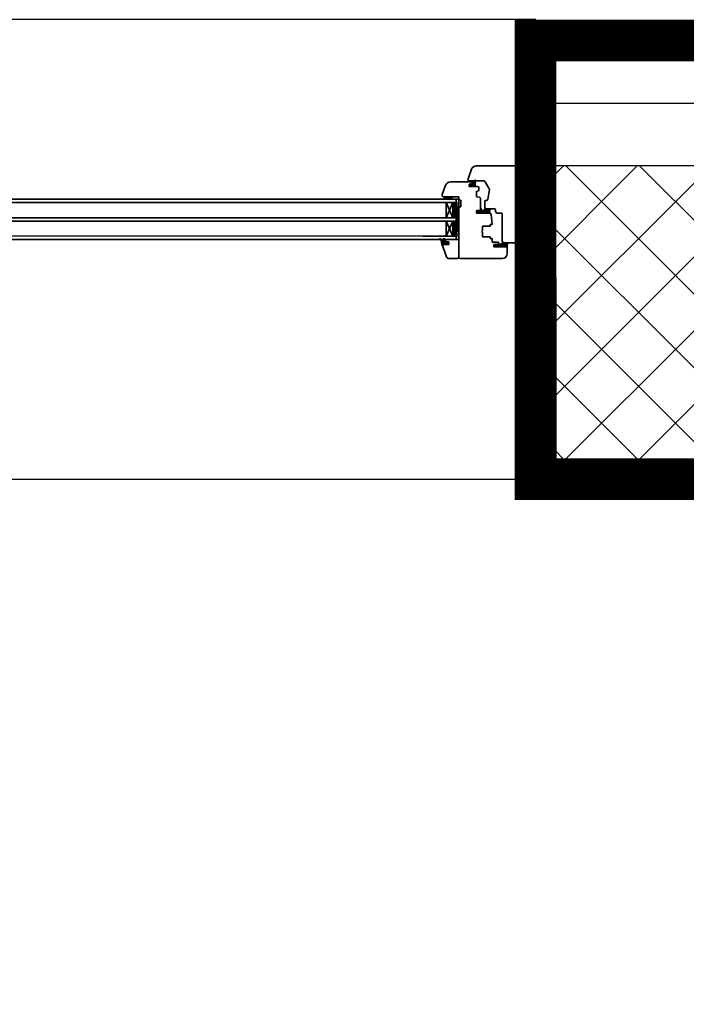
# Model space of a CAD drawing. Units: inches. Extents: x -55289 to 383486, y -40516 to 88872.
# Drawn here: x 75848 to 76646, y 14772 to 15951 of the extents above; entities that cross this region are included whole.
import ezdxf

# ---------------------------------------------------------------- set-up
doc = ezdxf.new("R2010")
doc.units = ezdxf.units.IN
doc.header["$LTSCALE"] = 250
doc.header["$MEASUREMENT"] = 0
doc.layers.add('murivo', color=7, linetype='Continuous')
doc.layers.add('Šrafy', color=8, linetype='Continuous')
doc.layers.add('Výplne otvorov', color=7, linetype='Continuous', lineweight=35)
doc.linetypes.add('IZOLACE', pattern='A,0.00254,-2.54,[134,ltypeshp.shx,S=2.54,R=0,X=-2.54,Y=0],-5.08,[134,ltypeshp.shx,S=2.54,R=180,X=2.54,Y=0],-2.54', length=10.16254)

# ---------------------------------------------------------------- blocks, each defined once
blk = doc.blocks.new('A$C6A31688C')
at = {"layer": 'Výplne otvorov'}
h = blk.add_hatch(dxfattribs=at)
h.set_pattern_fill('ANSI31', color=256, scale=0.3, angle=270, style=0)
h.set_pattern_definition([(45, (-82.8932, -2020.6355), (0.6735192, -0.6735192), [])])
h.paths.add_polyline_path([(111.4, 94.1), (111.1, 95.6, -0.375997), (112, 95.1, -0.0375), (112.4, 93.6), (113.1, 89.4, 0.319609), (114.3, 88.1), (115, 88, -0.95535), (115, 87.4), (114.1, 87.4, -0.27161), (112.2, 88.5, 0.339746), (111.4, 88.9), (109.6, 88.5, 0.748609), (109.5, 88.2), (109.8, 88.1), (110.3, 88, -0.922605), (110.3, 87.4), (109.6, 87.4, -0.194581), (108.3, 88.1, -0.994602), (107.6, 88.5), (109, 91, 0.57735), (108.6, 91.7), (107.3, 91.7, 0.133793), (107.5, 91.4, -0.927124), (107.3, 91, -0.184553), (106.6, 91.7), (105.8, 91.7, 0.133793), (106, 91.4, -0.927124), (105.8, 91, -0.184553), (105.1, 91.7), (104.9, 92.3, -0.176327), (104.9, 92.6), (105.1, 93.2, -0.184553), (105.8, 93.9, -0.927124), (106, 93.5, 0.133793), (105.8, 93.2), (106.6, 93.2, -0.184553), (107.3, 93.9, -0.927124), (107.5, 93.5, 0.133793), (107.3, 93.2), (108.3, 93.2, 0.354053), (108.9, 93.9, -0.357717), (109.2, 94.1)])
h.paths.add_polyline_path([(110.1, 91.6), (110.1, 90.2, 0.493145), (110.5, 89.9), (111.4, 90.2, 0.388879), (111.6, 90.5), (111.4, 91.7, 0.36397), (111.1, 91.9), (110.4, 91.9, 0.414214)], flags=16)
h = blk.add_hatch(dxfattribs=at)
h.set_pattern_fill('HEX', color=256, scale=0.05, angle=270, style=0)
h.set_pattern_definition([(90, (443.28, -275.9652), (-0.274963, 1e-16), [0.15875, -0.3175]), (210, (443.28, -275.9652), (0.1374815, -0.23812494), [0.15875, -0.3175]), (150, (443.28, -275.80644), (-0.1374815, -0.23812494), [0.15875, -0.3175])])
edge = h.paths.add_edge_path()
edge.add_arc((74, 24.2), 0.2, 360, 450)
edge.add_line((74, 24.4), (72.6, 24.4))
edge.add_arc((72.6, 24.2), 0.2, 90, 197.2481)
edge.add_line((72.4, 24.1), (72.5, 21.6))
edge.add_arc((63.3, 21.3), 9.2, 337.9461, 362, ccw=False)
edge.add_arc((72.2, 17.7), 0.4, 157.9461, 305.2169)
edge.add_arc((77.2, 10.7), 8.2, 97.6806, 125.2169, ccw=False)
edge.add_arc((76, 18.9), 0.05, 277.6806, 390)
edge.add_line((76.1, 18.9), (74.3, 22.1))
edge.add_arc((74.7, 22.3), 0.5, 180, 210, ccw=False)
edge.add_line((74.2, 22.3), (74.2, 24.2))
h = blk.add_hatch(color=256, dxfattribs=at)
edge = h.paths.add_edge_path()
edge.add_line((75.2, 23.2), (75.8, 23.2))
edge.add_arc((75.5, 23.2), 0.3, 360, 540)
h = blk.add_hatch(color=256, dxfattribs=at)
edge = h.paths.add_edge_path()
edge.add_arc((75.5, 23.2), 0.3, 180, 360)
edge.add_line((75.8, 23.2), (75.2, 23.2))
for p, q in [((40, 111), (90, 111)), ((92, 49.3), (92, 109)), ((92, 88), (92, 109)), ((103.9, 111), (94, 111)), ((111.2, 96.6), (106.7, 109)), ((34, 98.5), (34, 105)), ((34, 98.5), (34, 94.4)), ((34.8, 97), (34.1, 97)), ((34.1, 97), (34.1, 96.3)), ((34.1, 96.3), (34.2, 96.1)), ((36.3, 92.2), (34.1, 94.4)), ((36.3, 96.3), (34.2, 94.2)), ((35.4, 96.3), (34.2, 95)), ((35.2, 94.3), (34.2, 95.2)), ((35.4, 95), (34.5, 95.9)), ((34.8, 97), (34.8, 96.3)), ((34.8, 97), (34.8, 96.3)), ((44.7, 97), (34.8, 97)), ((43, 96.3), (34.8, 96.3)), ((43, 96.3), (34.8, 96.3)), ((35.8, 95.5), (34.9, 96.3)), ((35.5, 97), (50, 97)), ((37.4, 94.8), (35.8, 96.3)), ((36.5, 94.7), (35.9, 94.1)), ((37.5, 92.8), (35.9, 94.4)), ((37, 94.3), (36.1, 93.4)), ((37.2, 96.3), (36.3, 95.4)), ((38.5, 94.5), (36.7, 96.3)), ((38.1, 96.3), (36.8, 95)), ((37.8, 93.4), (36.8, 94.4)), ((39, 96.3), (37.4, 94.7)), ((39.4, 94.5), (37.6, 96.3)), ((39.9, 96.3), (38.1, 94.5)), ((40.2, 94.7), (38.5, 96.3)), ((40.8, 96.3), (39, 94.5)), ((40.8, 94.9), (39.4, 96.3)), ((41.7, 96.3), (40, 94.6)), ((42.3, 94.3), (40.3, 96.3)), ((42.5, 95.3), (40.7, 93.5)), ((42.6, 94.9), (41.2, 96.3)), ((41.8, 93.9), (41.2, 94.5)), ((42.4, 96.1), (41.3, 95)), ((42.5, 95.9), (42.3, 96.1)), ((42.6, 94.5), (42.4, 94.3)), ((42.5, 96), (42.6, 94.5)), ((42.7, 95.4), (42.8, 94.2)), ((44, 95.4), (44.3, 91.6)), ((49, 97), (44.7, 97)), ((44.7, 95.9), (45, 91)), ((48.9, 96.3), (45, 96.3)), ((45.3, 94.1), (45.3, 94.4)), ((48.9, 95.7), (45.4, 94.7)), ((49.2, 95), (45.6, 94)), ((50, 94), (50, 97)), ((111.4, 94.1), (111.1, 95.6)), ((111.4, 94.1), (111.1, 95.6)), ((111.4, 94.1), (111.4, 95.6)), ((0, 2), (0, 90)), ((2, 92), (38, 92)), ((2, 92), (21.3, 92)), ((33.6, 92.9), (33.6, 93)), ((33.6, 93), (33.6, 93)), ((33.7, 92.6), (33.6, 92.7)), ((33.9, 93.2), (33.8, 93.2)), ((34.3, 92.5), (33.9, 92.8)), ((34, 92.6), (34.3, 92.4)), ((35.3, 93.5), (34.3, 92.5)), ((35.4, 92.2), (34.3, 93.3)), ((35.2, 94.3), (34.4, 93.5)), ((36, 93.3), (34.9, 92.2)), ((35.1, 92), (37.7, 92)), ((37.7, 92.2), (35.3, 92.2)), ((36.3, 93.2), (35.5, 93.3)), ((37.7, 94.1), (35.8, 92.2)), ((37.2, 92.2), (36.2, 93.2)), ((37.5, 93), (36.7, 92.2)), ((37.8, 92.4), (37.6, 92.2)), ((38.4, 93.9), (37.9, 93.4)), ((38.8, 93.3), (38.2, 93.9)), ((39.3, 93.9), (38.7, 93.3)), ((39.7, 93.3), (39.2, 93.9)), ((40.4, 94.1), (39.6, 93.3)), ((40.5, 93.4), (40, 94)), ((40, 57.5), (40, 90)), ((41.2, 93.7), (40.6, 94.2)), ((50, 94), (45, 94)), ((45, 92.7), (45, 94)), ((52, 91.2), (46.5, 91.2)), ((52, 86.8), (52, 91.2)), ((54.5, 86.8), (52, 86.8)), ((54.5, 84.8), (54.5, 86.8)), ((63.8, 84.8), (54.5, 84.8)), ((63.8, 79.5), (63.8, 84.8)), ((92, 88), (95, 88)), ((92, 40), (92, 88)), ((92, 40), (95, 88)), ((95, 40), (92, 88)), ((92, 88), (105.9, 88)), ((135, 88), (95, 88)), ((95, 84), (95, 88)), ((95, 40), (95, 88)), ((135, 84), (95, 84)), ((96, 80), (95, 84)), ((95, 83.9), (95.2, 84)), ((95.2, 83), (95.5, 82.9)), ((95.5, 82.9), (96, 83.2)), ((95.5, 82.3), (95.5, 82.9)), ((95.7, 84), (96, 83.9)), ((96, 83.9), (96.3, 84)), ((96, 83.2), (96, 83.9)), ((96, 83.2), (96.6, 82.9)), ((96.6, 82.9), (97.1, 83.2)), ((96.6, 82.3), (96.6, 82.9)), ((96.8, 84), (97.1, 83.9)), ((97.1, 83.9), (97.4, 84)), ((97.1, 83.2), (97.1, 83.9)), ((97.1, 83.2), (97.7, 82.9)), ((97.7, 82.9), (98.2, 83.2)), ((97.7, 82.3), (97.7, 82.9)), ((97.9, 84), (98.2, 83.9)), ((98.2, 83.9), (98.5, 84)), ((98.2, 83.2), (98.2, 83.9)), ((98.2, 83.2), (98.8, 82.9)), ((98.8, 82.9), (99, 83)), ((98.8, 82.3), (98.8, 82.9)), ((99, 66), (99, 84)), ((107, 66), (99, 84)), ((107, 84), (99, 66)), ((103.9, 94.1), (111.4, 94.1)), ((103.9, 90.8), (103.9, 94.1)), ((103.9, 90.8), (108.9, 90.8)), ((104.9, 92.6), (105.1, 93.2)), ((104.9, 92.6), (105.1, 93.2)), ((105.1, 91.7), (104.9, 92.3)), ((104.9, 92.3), (105.1, 91.7)), ((105.8, 93.2), (106.6, 93.2)), ((105.8, 93.2), (106.6, 93.2)), ((106.6, 91.7), (105.8, 91.7)), ((105.8, 91.7), (106.6, 91.7)), ((107, 66), (107, 84)), ((107.3, 93.2), (108.3, 93.2)), ((107.3, 93.2), (108.3, 93.2)), ((108.6, 91.7), (107.3, 91.7)), ((107.3, 91.7), (108.6, 91.7)), ((108.9, 90.8), (107.3, 88)), ((107.6, 88.5), (109, 91)), ((109.2, 94.1), (111.4, 94.1)), ((109.2, 94.1), (111.4, 94.1)), ((109.5, 88.2), (109.8, 88.1)), ((111.3, 88.9), (109.6, 88.5)), ((110.3, 87.4), (109.6, 87.4)), ((109.6, 87.4), (110.3, 87.4)), ((109.8, 88.1), (110.3, 88)), ((109.8, 88.1), (110.3, 88)), ((110.1, 91.6), (110.1, 90.2)), ((110.1, 90.2), (110.1, 91.6)), ((111.1, 91.9), (110.4, 91.9)), ((110.4, 91.9), (111.1, 91.9)), ((110.5, 89.9), (111.4, 90.2)), ((111.4, 90.2), (110.5, 89.9)), ((111.6, 90.5), (111.4, 91.7)), ((111.4, 91.7), (111.6, 90.5)), ((112.4, 93.6), (113.1, 89.3)), ((115, 87.4), (114.1, 87.4)), ((114.1, 87.4), (115, 87.4)), ((114.3, 88.1), (115, 88)), ((114.3, 88.1), (115, 88)), ((54.5, 70.3), (54.5, 72.3)), ((63.8, 72.3), (54.5, 72.3)), ((64.8, 78.5), (63.8, 79.5)), ((64.8, 78.5), (63.8, 77.5)), ((63.8, 72.3), (63.8, 77.5)), ((95.4, 82.3), (95.5, 82.3)), ((95.5, 82.3), (96, 81.9)), ((95.7, 81.1), (96, 81.3)), ((96, 81.9), (96.6, 82.3)), ((96, 81.3), (96, 81.9)), ((96, 81.3), (96.6, 81)), ((96, 80), (96.6, 80.4)), ((96, 80.1), (96, 80)), ((96, 70), (96, 80)), ((96, 79.4), (96, 80)), ((96, 79.4), (96.6, 79.1)), ((96, 79.4), (96, 79.4)), ((96, 78.1), (96.6, 78.5)), ((96, 77.5), (96, 78.1)), ((96, 78.1), (96, 78.1)), ((96, 77.5), (96.6, 77.2)), ((96, 77.5), (96, 77.5)), ((96, 76.2), (96.6, 76.5)), ((96, 75.6), (96, 76.2)), ((96, 76.2), (96, 76.2)), ((96, 75.6), (96.6, 75.3)), ((96, 75.6), (96, 75.6)), ((96, 74.3), (96.6, 74.6)), ((96, 73.7), (96, 74.3)), ((96, 74.3), (96, 74.3)), ((96, 73.7), (96.6, 73.4)), ((96, 73.7), (96, 73.7)), ((96, 72.4), (96.6, 72.7)), ((96, 71.8), (96, 72.4)), ((96, 72.4), (96, 72.4)), ((96, 71.8), (96.6, 71.5)), ((96, 71.8), (96, 71.8)), ((96, 70.5), (96.6, 70.8)), ((96.6, 82.3), (97.1, 81.9)), ((96.6, 81), (97.1, 81.3)), ((96.6, 80.4), (96.6, 81)), ((96.6, 80.4), (97.1, 80)), ((96.6, 79.1), (97.1, 79.4)), ((96.6, 78.5), (96.6, 79.1)), ((96.6, 78.5), (97.1, 78.1)), ((96.6, 77.2), (97.1, 77.5)), ((96.6, 76.5), (96.6, 77.2)), ((96.6, 76.5), (97.1, 76.2)), ((96.6, 75.3), (97.1, 75.6)), ((96.6, 74.6), (96.6, 75.3)), ((96.6, 74.6), (97.1, 74.3)), ((96.6, 73.4), (97.1, 73.7)), ((96.6, 72.7), (96.6, 73.4)), ((96.6, 72.7), (97.1, 72.4)), ((96.6, 71.5), (97.1, 71.8)), ((96.6, 70.8), (96.6, 71.5)), ((96.6, 70.8), (97.1, 70.5)), ((97.1, 81.9), (97.7, 82.3)), ((97.1, 81.3), (97.1, 81.9)), ((97.1, 81.3), (97.7, 81)), ((97.1, 80), (97.7, 80.4)), ((97.1, 79.4), (97.1, 80)), ((97.1, 79.4), (97.7, 79.1)), ((97.1, 78.1), (97.7, 78.5)), ((97.1, 77.5), (97.1, 78.1)), ((97.1, 77.5), (97.7, 77.2)), ((97.1, 76.2), (97.7, 76.5)), ((97.1, 75.6), (97.1, 76.2)), ((97.1, 75.6), (97.7, 75.3)), ((97.1, 74.3), (97.7, 74.6)), ((97.1, 73.7), (97.1, 74.3)), ((97.1, 73.7), (97.7, 73.4)), ((97.1, 72.4), (97.7, 72.7)), ((97.1, 71.8), (97.1, 72.4)), ((97.1, 71.8), (97.7, 71.5)), ((97.1, 70.5), (97.7, 70.8)), ((97.7, 82.3), (98.2, 81.9)), ((97.7, 81), (98.2, 81.3)), ((97.7, 80.4), (97.7, 81)), ((97.7, 80.4), (98.2, 80)), ((97.7, 79.1), (98.2, 79.4)), ((97.7, 78.5), (97.7, 79.1)), ((97.7, 78.5), (98.2, 78.1)), ((97.7, 77.2), (98.2, 77.5)), ((97.7, 76.5), (97.7, 77.2)), ((97.7, 76.5), (98.2, 76.2)), ((97.7, 75.3), (98.2, 75.6)), ((97.7, 74.6), (97.7, 75.3)), ((97.7, 74.6), (98.2, 74.3)), ((97.7, 73.4), (98.2, 73.7)), ((97.7, 72.7), (97.7, 73.4)), ((97.7, 72.7), (98.2, 72.4)), ((97.7, 71.5), (98.2, 71.8)), ((97.7, 70.8), (97.7, 71.5)), ((97.7, 70.8), (98.2, 70.5)), ((98.2, 81.9), (98.8, 82.3)), ((98.2, 81.3), (98.2, 81.9)), ((98.2, 81.3), (98.8, 81)), ((98.2, 80), (98.8, 80.4)), ((98.2, 79.4), (98.2, 80)), ((98.2, 79.4), (98.8, 79.1)), ((98.2, 78.1), (98.8, 78.5)), ((98.2, 77.5), (98.2, 78.1)), ((98.2, 77.5), (98.8, 77.2)), ((98.2, 76.2), (98.8, 76.5)), ((98.2, 75.6), (98.2, 76.2)), ((98.2, 75.6), (98.8, 75.3)), ((98.2, 74.3), (98.8, 74.6)), ((98.2, 73.7), (98.2, 74.3)), ((98.2, 73.7), (98.8, 73.4)), ((98.2, 72.4), (98.8, 72.7)), ((98.2, 71.8), (98.2, 72.4)), ((98.2, 71.8), (98.8, 71.5)), ((98.2, 70.5), (98.8, 70.8)), ((98.8, 82.3), (99, 82.1)), ((98.8, 81), (99, 81.1)), ((98.8, 80.4), (98.8, 81)), ((98.8, 80.4), (99, 80.2)), ((98.8, 79.1), (99, 79.2)), ((98.8, 78.5), (98.8, 79.1)), ((98.8, 78.5), (99, 78.3)), ((98.8, 77.2), (99, 77.3)), ((98.8, 76.5), (98.8, 77.2)), ((98.8, 76.5), (99, 76.4)), ((98.8, 75.3), (99, 75.4)), ((98.8, 74.6), (98.8, 75.3)), ((98.8, 74.6), (99, 74.5)), ((98.8, 73.4), (99, 73.5)), ((98.8, 72.7), (98.8, 73.4)), ((98.8, 72.7), (99, 72.6)), ((98.8, 71.5), (99, 71.6)), ((98.8, 70.8), (98.8, 71.5)), ((98.8, 70.8), (99, 70.7)), ((52, 70.3), (53.3, 58.3)), ((54.5, 70.3), (52, 70.3)), ((95, 66), (96, 70)), ((95, 62), (95, 66)), ((95, 66), (95, 66)), ((135, 66), (95, 66)), ((96, 58), (95, 62)), ((135, 62), (95, 62)), ((95.2, 66.9), (95.5, 67)), ((95.2, 61.2), (95.5, 61.3)), ((95.4, 67.7), (95.5, 67.7)), ((95.4, 62), (95.5, 61.9)), ((95.5, 67.7), (96, 68)), ((95.5, 67), (95.5, 67.7)), ((95.5, 67), (96, 66.7)), ((95.5, 61.9), (95.6, 62)), ((95.5, 61.3), (95.5, 61.9)), ((95.5, 61.3), (96, 61)), ((95.5, 60.1), (96, 60.4)), ((95.7, 68.8), (96, 68.6)), ((95.7, 59.3), (96, 59.1)), ((95.9, 66), (96, 66.1)), ((96, 69.9), (96, 70.5)), ((96, 70.5), (96, 70.5)), ((96, 69.9), (96.6, 69.6)), ((96, 69.9), (96, 69.9)), ((96, 68.6), (96.6, 68.9)), ((96, 68), (96, 68.6)), ((96, 68), (96.6, 67.7)), ((96, 66.7), (96.6, 67)), ((96, 66.1), (96, 66.7)), ((96, 66.1), (96.1, 66)), ((96, 61), (96.6, 61.3)), ((96, 60.4), (96, 61)), ((96, 60.4), (96.6, 60)), ((96, 59.1), (96.6, 59.4)), ((96, 58.5), (96, 59.1)), ((96.5, 62), (96.6, 61.9)), ((96.6, 69.6), (97.1, 69.9)), ((96.6, 68.9), (96.6, 69.6)), ((96.6, 68.9), (97.1, 68.6)), ((96.6, 67.7), (97.1, 68)), ((96.6, 67), (96.6, 67.7)), ((96.6, 67), (97.1, 66.7)), ((96.6, 61.9), (96.7, 62)), ((96.6, 61.3), (96.6, 61.9)), ((96.6, 61.3), (97.1, 61)), ((96.6, 60), (97.1, 60.4)), ((96.6, 59.4), (96.6, 60)), ((96.6, 59.4), (97.1, 59.1)), ((97, 66), (97.1, 66.1)), ((97.1, 69.9), (97.1, 70.5)), ((97.1, 69.9), (97.7, 69.6)), ((97.1, 68.6), (97.7, 68.9)), ((97.1, 68), (97.1, 68.6)), ((97.1, 68), (97.7, 67.7)), ((97.1, 66.7), (97.7, 67)), ((97.1, 66.1), (97.1, 66.7)), ((97.1, 66.1), (97.2, 66)), ((97.1, 61), (97.7, 61.3)), ((97.1, 60.4), (97.1, 61)), ((97.1, 60.4), (97.7, 60)), ((97.1, 59.1), (97.7, 59.4)), ((97.1, 58.5), (97.1, 59.1)), ((97.6, 62), (97.7, 61.9)), ((97.7, 69.6), (98.2, 69.9)), ((97.7, 68.9), (97.7, 69.6)), ((97.7, 68.9), (98.2, 68.6)), ((97.7, 67.7), (98.2, 68)), ((97.7, 67), (97.7, 67.7)), ((97.7, 67), (98.2, 66.7)), ((97.7, 61.9), (97.8, 62)), ((97.7, 61.3), (97.7, 61.9)), ((97.7, 61.3), (98.2, 61)), ((97.7, 60), (98.2, 60.4)), ((97.7, 59.4), (97.7, 60)), ((97.7, 59.4), (98.2, 59.1)), ((98.1, 66), (98.2, 66.1)), ((98.2, 69.9), (98.2, 70.5)), ((98.2, 69.9), (98.8, 69.6)), ((98.2, 68.6), (98.8, 68.9)), ((98.2, 68), (98.2, 68.6)), ((98.2, 68), (98.8, 67.7)), ((98.2, 66.7), (98.8, 67)), ((98.2, 66.1), (98.2, 66.7)), ((98.2, 66.1), (98.3, 66)), ((98.2, 61), (98.8, 61.3)), ((98.2, 60.4), (98.2, 61)), ((98.2, 60.4), (98.8, 60)), ((98.2, 59.1), (98.8, 59.4)), ((98.2, 58.5), (98.2, 59.1)), ((98.7, 62), (98.8, 61.9)), ((98.8, 69.6), (99, 69.7)), ((98.8, 68.9), (98.8, 69.6)), ((98.8, 68.9), (99, 68.8)), ((98.8, 67.7), (99, 67.8)), ((98.8, 67), (98.8, 67.7)), ((98.8, 67), (99, 66.9)), ((98.8, 61.9), (98.9, 62)), ((98.8, 61.3), (98.8, 61.9)), ((98.8, 61.3), (99, 61.2)), ((98.8, 60), (99, 60.2)), ((98.8, 59.4), (98.8, 60)), ((98.8, 59.4), (99, 59.3)), ((99, 44), (99, 62)), ((99, 44), (107, 62)), ((107, 44), (99, 62)), ((107, 44), (107, 62)), ((41, 56.5), (46, 56.5)), ((48, 52.5), (48, 54.5)), ((49, 51.5), (59.5, 51.5)), ((54.6, 52.4), (54.6, 52.5)), ((54.6, 52.5), (54.6, 52.5)), ((54.7, 52.1), (54.6, 52.2)), ((54.9, 52.7), (54.8, 52.7)), ((55.1, 52.5), (54.9, 52.3)), ((55.6, 51.8), (55, 52.4)), ((55, 52.1), (55.3, 51.9)), ((55.8, 56.5), (55.1, 56.5)), ((55.8, 56.5), (55.1, 56.5)), ((55.1, 56.5), (55.1, 55.8)), ((56.6, 55.8), (55.1, 54.3)), ((55.1, 55.8), (55.2, 55.6)), ((57.5, 51.7), (55.1, 54.1)), ((55.2, 56.5), (71, 56.5)), ((57.5, 55.8), (55.2, 53.5)), ((56.2, 54), (55.2, 54.9)), ((56.2, 53.6), (55.3, 52.7)), ((56.6, 51.7), (55.4, 53)), ((56.4, 52.9), (55.4, 51.9)), ((56.4, 54.6), (55.5, 55.5)), ((65.7, 56.5), (55.8, 56.5)), ((55.8, 56.5), (55.8, 55.8)), ((55.8, 56.5), (55.8, 55.8)), ((55.8, 56.5), (55.8, 55.8)), ((55.8, 56.5), (55.8, 55.8)), ((64, 55.8), (55.8, 55.8)), ((64, 55.8), (55.8, 55.8)), ((64, 55.8), (55.8, 55.8)), ((64, 55.8), (55.8, 55.8)), ((56.9, 55), (56.1, 55.8)), ((57.1, 52.7), (56.1, 51.7)), ((56.1, 51.5), (58.7, 51.5)), ((58.7, 51.7), (56.3, 51.7)), ((57.3, 52.7), (56.5, 52.8)), ((57.6, 54.1), (56.9, 53.4)), ((58.4, 51.7), (56.9, 53.2)), ((58.7, 54.1), (57, 55.8)), ((58.5, 52.6), (57, 54)), ((58.8, 53.5), (57, 51.7)), ((58.2, 53.8), (57.2, 52.8)), ((58.4, 55.8), (57.4, 54.8)), ((59.8, 54), (57.9, 55.8)), ((58.5, 52.3), (57.9, 51.7)), ((59.3, 55.8), (58, 54.5)), ((59.1, 52.9), (58.2, 53.7)), ((60.2, 55.8), (58.6, 54.2)), ((60.6, 54), (58.8, 55.8)), ((59.6, 53.4), (59.1, 52.9)), ((61.1, 55.8), (59.3, 54)), ((60.1, 52.8), (59.4, 53.4)), ((61.3, 54.2), (59.7, 55.8)), ((60.5, 53.4), (59.9, 52.8)), ((62, 55.8), (60.2, 54)), ((60.9, 52.8), (60.4, 53.4)), ((61.9, 54.5), (60.6, 55.8)), ((61.7, 53.7), (60.8, 52.8)), ((61, 42.5), (61, 50)), ((61.6, 53), (61.1, 53.5)), ((62.9, 55.8), (61.3, 54.2)), ((63.5, 53.9), (61.5, 55.8)), ((62.3, 53.2), (61.8, 53.7)), ((63.6, 54.7), (62, 53.1)), ((62.9, 53.5), (62.3, 54.1)), ((63.6, 54.7), (62.4, 55.8)), ((63.5, 55.5), (62.4, 54.4)), ((63.5, 55.5), (63.6, 54)), ((63.7, 54.9), (63.8, 53.7)), ((65, 54.9), (65.3, 51.1)), ((70, 56.5), (65.7, 56.5)), ((65.7, 55.4), (66, 50.5)), ((69.9, 55.8), (66, 55.8)), ((66, 53.5), (66, 39.1)), ((66, 53.5), (71, 53.5)), ((66.3, 53.6), (66.3, 53.9)), ((69.9, 55.2), (66.4, 54.2)), ((70.2, 54.5), (66.6, 53.5)), ((71, 56.5), (71, 53.5)), ((89.5, 41), (89.5, 49)), ((89.5, 49), (91.8, 49)), ((91.8, 49), (92, 49.3)), ((95, 44), (96, 48)), ((95.9, 58.4), (96, 58.5)), ((95.9, 47.7), (96, 47.7)), ((96, 58.5), (96.6, 58.1)), ((96, 48), (96, 58)), ((96, 57.2), (96.6, 57.5)), ((96, 56.5), (96, 57.2)), ((96, 57.2), (96, 57.2)), ((96, 56.5), (96.6, 56.2)), ((96, 56.5), (96, 56.5)), ((96, 55.3), (96.6, 55.6)), ((96, 54.6), (96, 55.3)), ((96, 55.3), (96, 55.3)), ((96, 54.6), (96.6, 54.3)), ((96, 54.6), (96, 54.6)), ((96, 53.4), (96.6, 53.7)), ((96, 52.7), (96, 53.4)), ((96, 53.4), (96, 53.4)), ((96, 52.7), (96.6, 52.4)), ((96, 52.7), (96, 52.7)), ((96, 51.5), (96.6, 51.8)), ((96, 50.8), (96, 51.5)), ((96, 51.5), (96, 51.5)), ((96, 50.8), (96.6, 50.5)), ((96, 50.8), (96, 50.8)), ((96, 49.6), (96.6, 49.9)), ((96, 48.9), (96, 49.6)), ((96, 49.6), (96, 49.6)), ((96, 48.9), (96.6, 48.6)), ((96, 48.9), (96, 48.9)), ((96, 47.7), (96.6, 48)), ((96, 47), (96, 47.7)), ((96.6, 58.1), (97.1, 58.5)), ((96.6, 57.5), (96.6, 58.1)), ((96.6, 57.5), (97.1, 57.2)), ((96.6, 56.2), (97.1, 56.5)), ((96.6, 55.6), (96.6, 56.2)), ((96.6, 55.6), (97.1, 55.3)), ((96.6, 54.3), (97.1, 54.6)), ((96.6, 53.7), (96.6, 54.3)), ((96.6, 53.7), (97.1, 53.4)), ((96.6, 52.4), (97.1, 52.7)), ((96.6, 51.8), (96.6, 52.4)), ((96.6, 51.8), (97.1, 51.5)), ((96.6, 50.5), (97.1, 50.8)), ((96.6, 49.9), (96.6, 50.5)), ((96.6, 49.9), (97.1, 49.6)), ((96.6, 48.6), (97.1, 48.9)), ((96.6, 48), (96.6, 48.6)), ((96.6, 48), (97.1, 47.7)), ((97.1, 58.5), (97.7, 58.1)), ((97.1, 57.2), (97.7, 57.5)), ((97.1, 56.5), (97.1, 57.2)), ((97.1, 56.5), (97.7, 56.2)), ((97.1, 55.3), (97.7, 55.6)), ((97.1, 54.6), (97.1, 55.3)), ((97.1, 54.6), (97.7, 54.3)), ((97.1, 53.4), (97.7, 53.7)), ((97.1, 52.7), (97.1, 53.4)), ((97.1, 52.7), (97.7, 52.4)), ((97.1, 51.5), (97.7, 51.8)), ((97.1, 50.8), (97.1, 51.5)), ((97.1, 50.8), (97.7, 50.5)), ((97.1, 49.6), (97.7, 49.9)), ((97.1, 48.9), (97.1, 49.6)), ((97.1, 48.9), (97.7, 48.6)), ((97.1, 47.7), (97.7, 48)), ((97.1, 47), (97.1, 47.7)), ((97.7, 58.1), (98.2, 58.5)), ((97.7, 57.5), (97.7, 58.1)), ((97.7, 57.5), (98.2, 57.2)), ((97.7, 56.2), (98.2, 56.5)), ((97.7, 55.6), (97.7, 56.2)), ((97.7, 55.6), (98.2, 55.3)), ((97.7, 54.3), (98.2, 54.6)), ((97.7, 53.7), (97.7, 54.3)), ((97.7, 53.7), (98.2, 53.4)), ((97.7, 52.4), (98.2, 52.7)), ((97.7, 51.8), (97.7, 52.4)), ((97.7, 51.8), (98.2, 51.5)), ((97.7, 50.5), (98.2, 50.8)), ((97.7, 49.9), (97.7, 50.5)), ((97.7, 49.9), (98.2, 49.6)), ((97.7, 48.6), (98.2, 48.9)), ((97.7, 48), (97.7, 48.6)), ((97.7, 48), (98.2, 47.7)), ((98.2, 58.5), (98.8, 58.1)), ((98.2, 57.2), (98.8, 57.5)), ((98.2, 56.5), (98.2, 57.2)), ((98.2, 56.5), (98.8, 56.2)), ((98.2, 55.3), (98.8, 55.6)), ((98.2, 54.6), (98.2, 55.3)), ((98.2, 54.6), (98.8, 54.3)), ((98.2, 53.4), (98.8, 53.7)), ((98.2, 52.7), (98.2, 53.4)), ((98.2, 52.7), (98.8, 52.4)), ((98.2, 51.5), (98.8, 51.8)), ((98.2, 50.8), (98.2, 51.5)), ((98.2, 50.8), (98.8, 50.5)), ((98.2, 49.6), (98.8, 49.9)), ((98.2, 48.9), (98.2, 49.6)), ((98.2, 48.9), (98.8, 48.6)), ((98.2, 47.7), (98.8, 48)), ((98.2, 47), (98.2, 47.7)), ((98.8, 58.1), (99, 58.3)), ((98.8, 57.5), (98.8, 58.1)), ((98.8, 57.5), (99, 57.4)), ((98.8, 56.2), (99, 56.4)), ((98.8, 55.6), (98.8, 56.2)), ((98.8, 55.6), (99, 55.5)), ((98.8, 54.3), (99, 54.5)), ((98.8, 53.7), (98.8, 54.3)), ((98.8, 53.7), (99, 53.5)), ((98.8, 52.4), (99, 52.6)), ((98.8, 51.8), (98.8, 52.4)), ((98.8, 51.8), (99, 51.6)), ((98.8, 50.5), (99, 50.7)), ((98.8, 49.9), (98.8, 50.5)), ((98.8, 49.9), (99, 49.7)), ((98.8, 48.6), (99, 48.8)), ((98.8, 48), (98.8, 48.6)), ((98.8, 48), (99, 47.8)), ((55.4, 28.7), (57.3, 39.8)), ((59.1, 41.4), (60.1, 41.5)), ((70.2, 37.2), (67.3, 37.6)), ((71, 36.2), (71, 31.3)), ((89.5, 41), (91.8, 41)), ((91.8, 41), (92, 40.8)), ((92, 37), (92, 40.8)), ((92, 40), (95, 40)), ((92, 37), (110, 37)), ((95, 40), (95, 44)), ((135, 44), (95, 44)), ((135, 40), (95, 40)), ((95.2, 44.9), (95.5, 44.8)), ((95.2, 44), (95.5, 44.2)), ((95.5, 46), (96, 45.8)), ((95.5, 44.8), (96, 45.1)), ((95.5, 44.2), (95.5, 44.8)), ((95.5, 44.2), (95.7, 44)), ((95.7, 46.9), (96, 47)), ((96, 47), (96.6, 46.7)), ((96, 45.8), (96.6, 46.1)), ((96, 45.1), (96, 45.8)), ((96, 45.1), (96.6, 44.8)), ((96.3, 44), (96.6, 44.2)), ((96.6, 46.7), (97.1, 47)), ((96.6, 46.1), (96.6, 46.7)), ((96.6, 46.1), (97.1, 45.8)), ((96.6, 44.8), (97.1, 45.1)), ((96.6, 44.2), (96.6, 44.8)), ((96.6, 44.2), (96.8, 44)), ((97.1, 47), (97.7, 46.7)), ((97.1, 45.8), (97.7, 46.1)), ((97.1, 45.1), (97.1, 45.8)), ((97.1, 45.1), (97.7, 44.8)), ((97.4, 44), (97.7, 44.2)), ((97.7, 46.7), (98.2, 47)), ((97.7, 46.1), (97.7, 46.7)), ((97.7, 46.1), (98.2, 45.8)), ((97.7, 44.8), (98.2, 45.1)), ((97.7, 44.2), (97.7, 44.8)), ((97.7, 44.2), (97.9, 44)), ((98.2, 47), (98.8, 46.7)), ((98.2, 45.8), (98.8, 46.1)), ((98.2, 45.1), (98.2, 45.8)), ((98.2, 45.1), (98.8, 44.8)), ((98.5, 44), (98.8, 44.2)), ((98.8, 46.7), (99, 46.8)), ((98.8, 46.1), (98.8, 46.7)), ((98.8, 46.1), (99, 45.9)), ((98.8, 44.8), (99, 44.9)), ((98.8, 44.2), (98.8, 44.8)), ((98.8, 44.2), (99, 44)), ((100.5, 40), (109.5, 40)), ((100.5, 37), (100.5, 40)), ((100.5, 40), (109.5, 40)), ((102.7, 37), (100.5, 39.2)), ((101.5, 37), (100.5, 38)), ((109.5, 37), (100.5, 37)), ((103.8, 37), (100.8, 40)), ((104.9, 37), (101.9, 40)), ((106, 37), (103, 40)), ((107.2, 37), (104.2, 40)), ((108.3, 37), (105.3, 40)), ((109.4, 37), (106.4, 40)), ((109.5, 38), (107.5, 40)), ((109.5, 39.1), (108.6, 40)), ((109.5, 40), (109.5, 37)), ((55.6, 27.3), (60.4, 19)), ((68.1, 26), (67.9, 28.7)), ((68.8, 29.9), (70.2, 30.3)), ((69.6, 24.6), (79.6, 24.6)), ((72.3, 21.6), (72.2, 24.4)), ((72.5, 21.6), (72.4, 24.1)), ((72.5, 24.7), (74.2, 24.7)), ((72.6, 24.4), (74, 24.4)), ((74.2, 22.3), (74.2, 24.2)), ((74.5, 24.2), (74.5, 24.4)), ((74.8, 23.9), (76, 23.8)), ((76, 23.8), (75.8, 24.6)), ((76.7, 23.8), (76.2, 24.8)), ((76.7, 23.8), (77.6, 23.7)), ((77.6, 23.7), (77.4, 24.6)), ((78.4, 23.5), (77.8, 24.8)), ((79.6, 21.8), (79.6, 24.6)), ((79.6, 21.8), (79.6, 24.6)), ((111.9, 34.3), (107.7, 22.9)), ((62.2, 18), (79, 18)), ((76.1, 18.9), (74.3, 22.1)), ((74.5, 22.2), (74.5, 22.2)), ((76.3, 19), (74.6, 21.9)), ((74.8, 22.5), (76, 22.6)), ((75.1, 21.1), (75.7, 20)), ((75.5, 21.8), (79.6, 21.8)), ((76, 22.6), (75.8, 21.8)), ((76.7, 22.6), (76.2, 21.6)), ((76.7, 22.6), (77.6, 22.7)), ((80.9, 15.3), (76.7, 3.9)), ((77.6, 22.7), (77.4, 21.8)), ((77.4, 19), (102.1, 19)), ((78.4, 22.9), (77.8, 21.6)), ((2, 0), (71.1, 0)), ((2, 0), (21.3, 0))]:
    blk.add_line(p, q, dxfattribs=at)
at = {"layer": 'Výplne otvorov', "ltscale": 0.735}
blk.add_line((0, 2), (0, 0), dxfattribs=at)
for points in [[(1405, 88), (1405, 83.9), (95.2, 84), (95, 88)], [(1405, 66), (1405, 62), (95, 62), (95, 66)], [(1405, 44), (1405, 40), (95, 40), (95, 44)]]:
    blk.add_lwpolyline(points, close=True, dxfattribs=at)
at = {"layer": 'Výplne otvorov'}
blk.add_circle((75.5, 23.2), 0.3, dxfattribs=at)
for centre, radius, start, end in [((40, 105), 6, 90, 180), ((90, 109), 2, 0, 90), ((94, 109), 2, 90, 180), ((103.9, 108), 3, 20, 90), ((36.7, 94.6), 2.8, 153.5025, 200.0973), ((35.5, 98.5), 1.5, 180, 270), ((36.5, 94.7), 2.35, 136.2135, 200.3847), ((33.9, 95.9), 0.3, 335.311, 27.1829), ((36.7, 94.2), 1.56, 116.2915, 215.2685), ((36.8, 94), 0.919, 122.8339, 241.7037), ((38.9, 98.6), 4.12, 225.8584, 299.3342), ((39, 98.2), 4.4, 232.0794, 301.5478), ((39.7, 100.4), 4.92, 237.4909, 279.8972), ((39.1, 99.1), 5.83, 259.0588, 307.3048), ((40.5, 96.1), 0.5, 279.8972, 328.2573), ((41.7, 95.3), 1, 6.2834, 148.2574), ((41.1, 94.7), 0.301, 307.33, 124.6897), ((43, 95.3), 1, 5, 90), ((45.1, 95.9), 0.366, 101.4049, 186.5153), ((45.5, 94.5), 0.2, 103.8883, 193.8882), ((48.8, 96), 0.34, 290.2123, 68.6154), ((49, 96), 1, 283.8883, 90), ((111.3, 94.8), 0.8, 18.5904, 101.0147), ((108.4, 95.6), 3, 0, 20), ((102.6, 91.9), 10, 10, 18.5904), ((2, 90), 2, 90, 180), ((2, 90), 2, 90, 180), ((33.9, 92.9), 0.3, 110, 225), ((35.1, 94), 2, 225.0047, 269.9869), ((33.8, 93.5), 0.3, 290, 20.2788), ((34.1, 92.8), 0.2, 112.0455, 225.0001), ((33.8, 93.5), 0.581, 292.0455, 37.4344), ((35.3, 94.2), 2, 241.7295, 270.0004), ((37.9, 93), 0.427, 78.3852, 249.2785), ((37.8, 92.9), 0.161, 71.6329, 248.8444), ((37.6, 92.4), 0.405, 276.9516, 68.6267), ((37.6, 92.4), 0.202, 277.8313, 55.6328), ((39.3, 98.5), 5.61, 255.6293, 309.1319), ((38, 90), 2, 0, 90), ((45, 91.7), 0.7, 183.3862, 273.3867), ((46.5, 92.7), 1.5, 180, 270), ((45.5, 94.2), 0.2, 193.888, 283.8884), ((105.4, 92.5), 0.5, 160, 200), ((106.4, 92.7), 1.36, 115.6277, 157.4536), ((106.4, 92.2), 1.36, 202.5464, 244.3723), ((105.9, 93.7), 0.237, 304.2903, 115.6277), ((106.5, 92.9), 0.735, 124.2903, 154.7724), ((106.5, 92), 0.735, 205.2276, 235.7097), ((105.9, 91.2), 0.237, 244.3723, 55.7097), ((107.9, 92.7), 1.36, 115.6277, 157.4536), ((107.9, 92.2), 1.36, 202.5464, 244.3723), ((107.4, 93.7), 0.237, 304.2903, 115.6277), ((107.9, 92.9), 0.735, 124.2903, 154.7724), ((107.9, 92), 0.735, 205.2276, 235.7097), ((107.4, 91.2), 0.237, 244.3723, 55.7097), ((107.9, 88.3), 0.403, 150, 329.3797), ((108.2, 93.9), 0.69, 278.1249, 356.1116), ((109.8, 89.3), 1.96, 218.5541, 262.5985), ((108.6, 91.2), 0.45, 330, 90), ((109.2, 93.8), 0.3, 90, 168.7319), ((109.6, 88.3), 0.181, 99.4049, 246.6803), ((110.4, 91.6), 0.3, 90, 180), ((110.4, 90.2), 0.3, 180, 285), ((110.3, 87.7), 0.307, 270, 80.7791), ((111.1, 91.6), 0.3, 10, 90), ((111.5, 88.2), 0.744, 26.1355, 105.033), ((111.3, 90.5), 0.3, 285, 10), ((114.1, 89.6), 2.18, 208.8238, 270.3942), ((114.6, 89.6), 1.5, 190, 259.9557), ((115, 87.7), 0.3, 274.8118, 79.9557), ((115, 87.7), 0.3, 265.1882, 79.9557), ((41, 57.5), 1, 180, 270), ((46, 54.5), 2, 0, 90), ((49, 52.5), 1, 180, 270), ((55.2, 58.5), 2, 186, 270), ((54.9, 52.4), 0.3, 110, 225), ((56.1, 53.5), 2, 225.0047, 269.9869), ((57.7, 54.1), 2.8, 153.5025, 200.0973), ((54.8, 53), 0.3, 290, 20.2788), ((55.1, 52.3), 0.2, 112.0455, 225.0001), ((54.8, 53), 0.581, 292.0455, 37.4344), ((57.5, 54.2), 2.35, 136.2135, 200.3847), ((54.9, 55.4), 0.3, 335.311, 27.1829), ((56.3, 53.7), 2, 241.7295, 270.0004), ((57.7, 53.7), 1.56, 116.2915, 215.2685), ((57.8, 53.5), 0.919, 122.8339, 241.7037), ((59.9, 58.1), 4.12, 225.8584, 299.3342), ((60, 57.7), 4.4, 232.0794, 301.5478), ((60.7, 59.9), 4.92, 237.4909, 279.8972), ((58.9, 52.5), 0.427, 78.3852, 249.2785), ((58.8, 52.4), 0.161, 71.6329, 248.8444), ((58.6, 51.9), 0.405, 276.9516, 68.6267), ((58.6, 51.9), 0.202, 277.8313, 55.6328), ((60.3, 58), 5.61, 255.6293, 309.1319), ((60.1, 58.6), 5.83, 259.0588, 307.3048), ((59.5, 50), 1.5, 0, 90), ((61.5, 55.6), 0.5, 279.8972, 328.2573), ((62.7, 54.8), 1, 6.2834, 148.2574), ((62.1, 54.2), 0.301, 307.33, 124.6897), ((64, 54.8), 1, 5, 90), ((66, 51.2), 0.7, 183.3862, 273.3867), ((66.1, 55.4), 0.366, 101.4049, 186.5153), ((66.5, 54), 0.2, 103.8883, 193.8882), ((66.5, 53.7), 0.2, 193.888, 283.8884), ((69.8, 55.5), 0.34, 290.2123, 68.6154), ((70, 55.5), 1, 283.8883, 90), ((59.3, 39.4), 2, 94.9923, 170), ((60, 42.5), 1, 274.9923, 0), ((67.5, 39.1), 1.5, 180, 261), ((70, 36.2), 1, 0, 81), ((110, 35), 2, 340, 90), ((57.4, 28.3), 2, 170, 210), ((69.1, 28.8), 1.2, 104, 185), ((69.6, 26.1), 1.5, 185, 270), ((70, 31.3), 1, 284, 0), ((72.5, 24.4), 0.3, 90, 180), ((72.5, 24.4), 0.3, 180, 182), ((72.6, 24.2), 0.2, 90, 197.2481), ((74, 24.2), 0.2, 0, 90), ((74.2, 24.4), 0.3, 0, 90), ((74.8, 24.2), 0.3, 180, 266.3513), ((76, 24.7), 0.25, 25, 196.1305), ((77.6, 24.7), 0.25, 25, 196.1305), ((62.2, 20), 2, 210, 270), ((63.3, 21.3), 9, 337.9461, 0), ((72.2, 17.7), 0.6, 157.9461, 180), ((72.2, 17.7), 0.6, 180, 305.2169), ((63.3, 21.3), 9.2, 337.9461, 0), ((72.2, 17.7), 0.4, 157.9461, 305.2169), ((72.2, 17.7), 0.6, 270, 274.4241), ((63.3, 21.3), 9, 0, 2), ((77.2, 10.7), 8.2, 97.6806, 125.2169), ((63.3, 21.3), 9.2, 0, 2), ((77.2, 10.7), 8, 97.6806, 125.2169), ((74.7, 22.3), 0.5, 180, 210), ((74.8, 22.2), 0.3, 93.6487, 180), ((75, 22.2), 0.5, 180, 210), ((75.5, 21.3), 0.5, 90, 210), ((76, 21.7), 0.25, 163.8695, 335), ((77.4, 21), 2, 210, 270), ((76, 18.9), 0.25, 277.6806, 30), ((76, 18.9), 0.05, 277.6806, 30), ((77.6, 21.7), 0.25, 163.8695, 335), ((77.7, 23.2), 0.8, 0, 25), ((77.7, 23.2), 0.8, 335, 0), ((79, 16), 2, 340, 90), ((102.1, 25), 6, 270, 340), ((2, 2), 2, 180, 270), ((2, 2), 2, 180, 270), ((71.1, 6), 6, 270, 340)]:
    blk.add_arc(centre, radius, start, end, dxfattribs=at)

msp = doc.modelspace()

# ---------------------------------------------------------------- hatches: boundary and pattern name
at = {"layer": 'Šrafy', "ltscale": 0.03}
h = msp.add_hatch(dxfattribs=at)
h.set_pattern_fill('ANSI37', color=256, scale=500, style=0)
h.paths.add_polyline_path([(76465.6, 15401), (80391.1, 15401), (80391.1, 15776), (76465.6, 15776)])

# ---------------------------------------------------------------- linework, layer by layer
at = {"layer": 'murivo'}
for p in [(76465.6, 15926.1), (74965.6, 15401)]:
    msp.add_line(p, (76465.6, 15401), dxfattribs=at)
msp.add_lwpolyline([(76465.6, 15926.1), (76465.6, 15951.1), (74965.6, 15951.1), (74965.6, 15926.1)], dxfattribs=at)
at = {"layer": 'murivo', "ltscale": 0.03, "const_width": 50}
msp.add_lwpolyline([(76465.6, 15401), (80390.6, 15401), (80390.6, 12426), (77490.6, 12426), (77490.6, 12276), (80390.6, 12276), (80390.6, 9876), (77490.6, 9876), (77490.6, 9726), (80390.6, 9726), (80390.6, 4625.7), (76215.6, 4625.7), (76215.6, 4175.7), (80241.7, 4175.7), (80241.7, 3176), (80915.6, 3176), (80915.8, 15926), (76465.4, 15926.1)], close=True, dxfattribs=at)
at = {"layer": 'Šrafy', "linetype": 'IZOLACE', "ltscale": 0.03}
msp.add_lwpolyline([(76465.6, 15851), (80840.6, 15851), (80840.6, 4175.7), (80840.6, 3251), (80316.4, 3251)], dxfattribs=at)
at = {"layer": 'Šrafy'}
msp.add_lwpolyline([(80765.6, 11976), (80765.6, 15776), (76465.6, 15776)], dxfattribs=at)

# ---------------------------------------------------------------- block references
at = {"layer": 'murivo', "rotation": 180}
msp.add_blockref('A$C6A31688C', (76465.6, 15776), dxfattribs=at)

doc.saveas('drawing.dxf')
